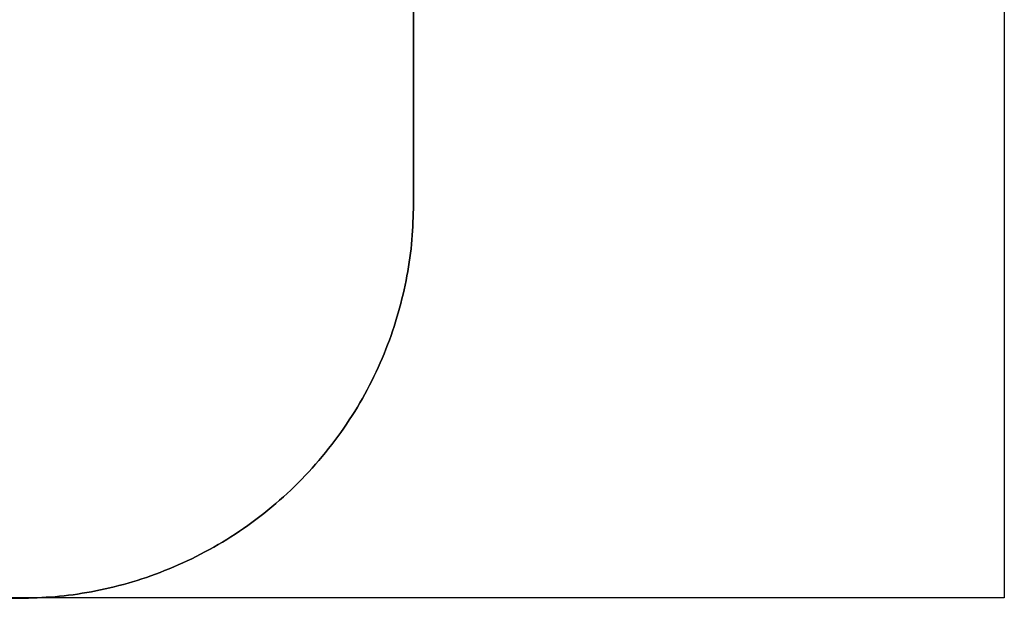
# Model space of a CAD drawing. Units: millimetres. Extents: x -9 to 521, y -3818 to 1593.
# Drawn here: x 289 to 294, y 1290 to 1293 of the extents above; entities that cross this region are included whole.
import ezdxf

# ---------------------------------------------------------------- set-up
doc = ezdxf.new("R2010")
doc.units = ezdxf.units.MM
doc.header["$MEASUREMENT"] = 0
doc.layers.add('C plastica', color=5, linetype='Continuous', true_color=0x0000ff)
doc.layers.add('ripiani con alette', color=7, linetype='Continuous', true_color=0x800080)

msp = doc.modelspace()

# ---------------------------------------------------------------- linework, layer by layer
at = {"layer": 'C plastica'}
for points in [[(294.3371, 1296.3957, 21.9912), (294.3371, 1293.325, 21.9912), (294.3371, 1290.2542, 21.9912)], [(294.3371, 1296.3957, 10.0072), (294.3371, 1293.325, 10.0072), (294.3371, 1290.2542, 10.0072)], [(294.3371, 1296.3957, 15.9992), (294.3371, 1293.325, 15.9992), (294.3371, 1290.2542, 15.9992)], [(294.3371, 1296.3957, 134.2231), (294.3371, 1293.325, 134.2231), (294.3371, 1290.2542, 134.2231)], [(294.3371, 1296.3957, 146.2071), (294.3371, 1293.325, 146.2071), (294.3371, 1290.2542, 146.2071)], [(294.3371, 1296.3957, 140.2151), (294.3371, 1293.325, 140.2151), (294.3371, 1290.2542, 140.2151)], [(294.3371, 1296.3957, 272.4374), (294.3371, 1293.325, 272.4374), (294.3371, 1290.2542, 272.4374)], [(294.3371, 1296.3957, 284.4214), (294.3371, 1293.325, 284.4214), (294.3371, 1290.2542, 284.4214)], [(294.3371, 1296.3957, 278.4294), (294.3371, 1293.325, 278.4294), (294.3371, 1290.2542, 278.4294)], [(294.3371, 1296.3957, 410.6517), (294.3371, 1293.325, 410.6517), (294.3371, 1290.2542, 410.6517)], [(294.3371, 1296.3957, 422.6357), (294.3371, 1293.325, 422.6357), (294.3371, 1290.2542, 422.6357)], [(294.3371, 1296.3957, 416.6437), (294.3371, 1293.325, 416.6437), (294.3371, 1290.2542, 416.6437)], [(294.3371, 1296.3957, 548.8659), (294.3371, 1293.325, 548.8659), (294.3371, 1290.2542, 548.8659)], [(294.3371, 1296.3957, 560.85), (294.3371, 1293.325, 560.85), (294.3371, 1290.2542, 560.85)], [(294.3371, 1296.3957, 554.858), (294.3371, 1293.325, 554.858), (294.3371, 1290.2542, 554.858)], [(294.3371, 1296.3957, 687.0802), (294.3371, 1293.325, 687.0802), (294.3371, 1290.2542, 687.0802)], [(294.3371, 1296.3957, 699.0643), (294.3371, 1293.325, 699.0643), (294.3371, 1290.2542, 699.0643)], [(294.3371, 1296.3957, 693.0722), (294.3371, 1293.325, 693.0722), (294.3371, 1290.2542, 693.0722)], [(294.3371, 1296.3957, 825.2945), (294.3371, 1293.325, 825.2945), (294.3371, 1290.2542, 825.2945)], [(294.3371, 1296.3957, 837.2785), (294.3371, 1293.325, 837.2785), (294.3371, 1290.2542, 837.2785)], [(294.3371, 1296.3957, 831.2865), (294.3371, 1293.325, 831.2865), (294.3371, 1290.2542, 831.2865)], [(294.3371, 1296.3957, 963.5088), (294.3371, 1293.325, 963.5088), (294.3371, 1290.2542, 963.5088)], [(294.3371, 1296.3957, 975.4928), (294.3371, 1293.325, 975.4928), (294.3371, 1290.2542, 975.4928)], [(294.3371, 1296.3957, 969.5008), (294.3371, 1293.325, 969.5008), (294.3371, 1290.2542, 969.5008)], [(294.3371, 1296.3957, 1101.7231), (294.3371, 1293.325, 1101.7231), (294.3371, 1290.2542, 1101.7231)], [(294.3371, 1296.3957, 1113.7071), (294.3371, 1293.325, 1113.7071), (294.3371, 1290.2542, 1113.7071)], [(294.3371, 1296.3957, 1107.7151), (294.3371, 1293.325, 1107.7151), (294.3371, 1290.2542, 1107.7151)], [(294.3371, 1296.3957, 1239.9374), (294.3371, 1293.325, 1239.9374), (294.3371, 1290.2542, 1239.9374)], [(294.3371, 1296.3957, 1251.9214), (294.3371, 1293.325, 1251.9214), (294.3371, 1290.2542, 1251.9214)], [(294.3371, 1296.3957, 1245.9294), (294.3371, 1293.325, 1245.9294), (294.3371, 1290.2542, 1245.9294)], [(294.3371, 1296.3957, 1378.1517), (294.3371, 1293.325, 1378.1517), (294.3371, 1290.2542, 1378.1517)], [(294.3371, 1296.3957, 1390.1357), (294.3371, 1293.325, 1390.1357), (294.3371, 1290.2542, 1390.1357)], [(294.3371, 1296.3957, 1384.1437), (294.3371, 1293.325, 1384.1437), (294.3371, 1290.2542, 1384.1437)], [(294.3371, 1296.3957, 1516.3659), (294.3371, 1293.325, 1516.3659), (294.3371, 1290.2542, 1516.3659)], [(294.3371, 1296.3957, 1528.35), (294.3371, 1293.325, 1528.35), (294.3371, 1290.2542, 1528.35)], [(294.3371, 1296.3957, 1522.358), (294.3371, 1293.325, 1522.358), (294.3371, 1290.2542, 1522.358)], [(294.3371, 1296.3957, 1654.5802), (294.3371, 1293.325, 1654.5802), (294.3371, 1290.2542, 1654.5802)], [(294.3371, 1296.3957, 1666.5643), (294.3371, 1293.325, 1666.5643), (294.3371, 1290.2542, 1666.5643)], [(294.3371, 1296.3957, 1660.5722), (294.3371, 1293.325, 1660.5722), (294.3371, 1290.2542, 1660.5722)], [(294.3371, 1296.3957, 1933.0088), (294.3371, 1293.325, 1933.0088), (294.3371, 1290.2542, 1933.0088)], [(294.3371, 1296.3957, 1944.9928), (294.3371, 1293.325, 1944.9928), (294.3371, 1290.2542, 1944.9928)], [(294.3371, 1296.3957, 1939.0008), (294.3371, 1293.325, 1939.0008), (294.3371, 1290.2542, 1939.0008)], [(294.3371, 1296.3957, 1792.7945), (294.3371, 1293.325, 1792.7945), (294.3371, 1290.2542, 1792.7945)], [(294.3371, 1296.3957, 1804.7785), (294.3371, 1293.325, 1804.7785), (294.3371, 1290.2542, 1804.7785)], [(294.3371, 1296.3957, 1798.7865), (294.3371, 1293.325, 1798.7865), (294.3371, 1290.2542, 1798.7865)], [(294.3371, 1290.2542, 21.9912), (256.3371, 1290.2542, 21.9912), (218.3371, 1290.2542, 21.9912)], [(294.3371, 1290.2542, 10.0072), (256.3371, 1290.2542, 10.0072), (218.3371, 1290.2542, 10.0072)], [(294.3371, 1290.2542, 134.2231), (256.3371, 1290.2542, 134.2231), (218.3371, 1290.2542, 134.2231)], [(294.3371, 1290.2542, 146.2071), (256.3371, 1290.2542, 146.2071), (218.3371, 1290.2542, 146.2071)], [(294.3371, 1290.2542, 272.4374), (256.3371, 1290.2542, 272.4374), (218.3371, 1290.2542, 272.4374)], [(294.3371, 1290.2542, 284.4214), (256.3371, 1290.2542, 284.4214), (218.3371, 1290.2542, 284.4214)], [(294.3371, 1290.2542, 410.6517), (256.3371, 1290.2542, 410.6517), (218.3371, 1290.2542, 410.6517)], [(294.3371, 1290.2542, 422.6357), (256.3371, 1290.2542, 422.6357), (218.3371, 1290.2542, 422.6357)], [(294.3371, 1290.2542, 548.8659), (256.3371, 1290.2542, 548.8659), (218.3371, 1290.2542, 548.8659)], [(294.3371, 1290.2542, 560.85), (256.3371, 1290.2542, 560.85), (218.3371, 1290.2542, 560.85)], [(294.3371, 1290.2542, 687.0802), (256.3371, 1290.2542, 687.0802), (218.3371, 1290.2542, 687.0802)], [(294.3371, 1290.2542, 699.0643), (256.3371, 1290.2542, 699.0643), (218.3371, 1290.2542, 699.0643)], [(294.3371, 1290.2542, 825.2945), (256.3371, 1290.2542, 825.2945), (218.3371, 1290.2542, 825.2945)], [(294.3371, 1290.2542, 837.2785), (256.3371, 1290.2542, 837.2785), (218.3371, 1290.2542, 837.2785)], [(294.3371, 1290.2542, 963.5088), (256.3371, 1290.2542, 963.5088), (218.3371, 1290.2542, 963.5088)], [(294.3371, 1290.2542, 975.4928), (256.3371, 1290.2542, 975.4928), (218.3371, 1290.2542, 975.4928)], [(294.3371, 1290.2542, 1101.7231), (256.3371, 1290.2542, 1101.7231), (218.3371, 1290.2542, 1101.7231)], [(294.3371, 1290.2542, 1113.7071), (256.3371, 1290.2542, 1113.7071), (218.3371, 1290.2542, 1113.7071)], [(294.3371, 1290.2542, 1239.9374), (256.3371, 1290.2542, 1239.9374), (218.3371, 1290.2542, 1239.9374)], [(294.3371, 1290.2542, 1251.9214), (256.3371, 1290.2542, 1251.9214), (218.3371, 1290.2542, 1251.9214)], [(294.3371, 1290.2542, 1378.1517), (256.3371, 1290.2542, 1378.1517), (218.3371, 1290.2542, 1378.1517)], [(294.3371, 1290.2542, 1390.1357), (256.3371, 1290.2542, 1390.1357), (218.3371, 1290.2542, 1390.1357)], [(294.3371, 1290.2542, 1516.3659), (256.3371, 1290.2542, 1516.3659), (218.3371, 1290.2542, 1516.3659)], [(294.3371, 1290.2542, 1528.35), (256.3371, 1290.2542, 1528.35), (218.3371, 1290.2542, 1528.35)], [(294.3371, 1290.2542, 1654.5802), (256.3371, 1290.2542, 1654.5802), (218.3371, 1290.2542, 1654.5802)], [(294.3371, 1290.2542, 1666.5643), (256.3371, 1290.2542, 1666.5643), (218.3371, 1290.2542, 1666.5643)], [(294.3371, 1290.2542, 1933.0088), (256.3371, 1290.2542, 1933.0088), (218.3371, 1290.2542, 1933.0088)], [(294.3371, 1290.2542, 1944.9928), (256.3371, 1290.2542, 1944.9928), (218.3371, 1290.2542, 1944.9928)], [(294.3371, 1290.2542, 1792.7945), (256.3371, 1290.2542, 1792.7945), (218.3371, 1290.2542, 1792.7945)], [(294.3371, 1290.2542, 1804.7785), (256.3371, 1290.2542, 1804.7785), (218.3371, 1290.2542, 1804.7785)], [(294.3371, 1290.2542, 15.9992), (287.6747, 1290.2542, 15.9992), (281.0122, 1290.2542, 15.9992)], [(294.3371, 1290.2542, 140.2151), (287.6747, 1290.2542, 140.2151), (281.0122, 1290.2542, 140.2151)], [(294.3371, 1290.2542, 278.4294), (287.6747, 1290.2542, 278.4294), (281.0122, 1290.2542, 278.4294)], [(294.3371, 1290.2542, 416.6437), (287.6747, 1290.2542, 416.6437), (281.0122, 1290.2542, 416.6437)], [(294.3371, 1290.2542, 554.858), (287.6747, 1290.2542, 554.858), (281.0122, 1290.2542, 554.858)], [(294.3371, 1290.2542, 693.0722), (287.6747, 1290.2542, 693.0722), (281.0122, 1290.2542, 693.0722)], [(294.3371, 1290.2542, 831.2865), (287.6747, 1290.2542, 831.2865), (281.0122, 1290.2542, 831.2865)], [(294.3371, 1290.2542, 969.5008), (287.6747, 1290.2542, 969.5008), (281.0122, 1290.2542, 969.5008)], [(294.3371, 1290.2542, 1107.7151), (287.6747, 1290.2542, 1107.7151), (281.0122, 1290.2542, 1107.7151)], [(294.3371, 1290.2542, 1245.9294), (287.6747, 1290.2542, 1245.9294), (281.0122, 1290.2542, 1245.9294)], [(294.3371, 1290.2542, 1384.1437), (287.6747, 1290.2542, 1384.1437), (281.0122, 1290.2542, 1384.1437)], [(294.3371, 1290.2542, 1522.358), (287.6747, 1290.2542, 1522.358), (281.0122, 1290.2542, 1522.358)], [(294.3371, 1290.2542, 1660.5722), (287.6747, 1290.2542, 1660.5722), (281.0122, 1290.2542, 1660.5722)], [(294.3371, 1290.2542, 1939.0008), (287.6747, 1290.2542, 1939.0008), (281.0122, 1290.2542, 1939.0008)], [(294.3371, 1290.2542, 1798.7865), (287.6747, 1290.2542, 1798.7865), (281.0122, 1290.2542, 1798.7865)], [(294.3371, 1290.2542, 21.9912), (294.3371, 1290.2542, 15.9992), (294.3371, 1290.2542, 10.0072)], [(294.3371, 1290.2542, 134.2231), (294.3371, 1290.2542, 140.2151), (294.3371, 1290.2542, 146.2071)], [(294.3371, 1290.2542, 272.4374), (294.3371, 1290.2542, 278.4294), (294.3371, 1290.2542, 284.4214)], [(294.3371, 1290.2542, 410.6517), (294.3371, 1290.2542, 416.6437), (294.3371, 1290.2542, 422.6357)], [(294.3371, 1290.2542, 548.8659), (294.3371, 1290.2542, 554.858), (294.3371, 1290.2542, 560.85)], [(294.3371, 1290.2542, 687.0802), (294.3371, 1290.2542, 693.0722), (294.3371, 1290.2542, 699.0643)], [(294.3371, 1290.2542, 825.2945), (294.3371, 1290.2542, 831.2865), (294.3371, 1290.2542, 837.2785)], [(294.3371, 1290.2542, 963.5088), (294.3371, 1290.2542, 969.5008), (294.3371, 1290.2542, 975.4928)], [(294.3371, 1290.2542, 1101.7231), (294.3371, 1290.2542, 1107.7151), (294.3371, 1290.2542, 1113.7071)], [(294.3371, 1290.2542, 1239.9374), (294.3371, 1290.2542, 1245.9294), (294.3371, 1290.2542, 1251.9214)], [(294.3371, 1290.2542, 1378.1517), (294.3371, 1290.2542, 1384.1437), (294.3371, 1290.2542, 1390.1357)], [(294.3371, 1290.2542, 1516.3659), (294.3371, 1290.2542, 1522.358), (294.3371, 1290.2542, 1528.35)], [(294.3371, 1290.2542, 1654.5802), (294.3371, 1290.2542, 1660.5722), (294.3371, 1290.2542, 1666.5643)], [(294.3371, 1290.2542, 1933.0088), (294.3371, 1290.2542, 1939.0008), (294.3371, 1290.2542, 1944.9928)], [(294.3371, 1290.2542, 1792.7945), (294.3371, 1290.2542, 1798.7865), (294.3371, 1290.2542, 1804.7785)]]:
    msp.add_open_spline(points, degree=2, dxfattribs=at)
at = {"layer": 'ripiani con alette'}
for p, q in [((291.3371, 1292.2526, 9), (291.3371, 1364.2526, 9)), ((291.3371, 1364.2526, 147.2143), (291.3371, 1292.2526, 147.2143)), ((291.3371, 1364.2526, 285.4286), (291.3371, 1292.2526, 285.4286)), ((291.3371, 1364.2526, 423.6429), (291.3371, 1292.2526, 423.6429)), ((291.3371, 1364.2526, 561.8571), (291.3371, 1292.2526, 561.8571)), ((291.3371, 1364.2526, 700.0714), (291.3371, 1292.2526, 700.0714)), ((291.3371, 1364.2526, 838.2857), (291.3371, 1292.2526, 838.2857)), ((291.3371, 1364.2526, 976.5), (291.3371, 1292.2526, 976.5)), ((291.3371, 1364.2526, 1114.7143), (291.3371, 1292.2526, 1114.7143)), ((291.3371, 1364.2526, 1252.9286), (291.3371, 1292.2526, 1252.9286)), ((291.3371, 1364.2526, 1391.1429), (291.3371, 1292.2526, 1391.1429)), ((291.3371, 1364.2526, 1529.3571), (291.3371, 1292.2526, 1529.3571)), ((291.3371, 1364.2526, 1667.5714), (291.3371, 1292.2526, 1667.5714)), ((291.3371, 1364.2526, 1946), (291.3371, 1292.2526, 1946)), ((291.3371, 1364.2526, 1805.7857), (291.3371, 1292.2526, 1805.7857))]:
    msp.add_line(p, q, dxfattribs=at)
for points in [[(291.3371, 1364.2526, 10), (291.3371, 1328.2526, 10), (291.3371, 1292.2526, 10)], [(291.3371, 1292.2526, 8), (291.3371, 1328.2526, 8), (291.3371, 1364.2526, 8)], [(291.3371, 1292.2526, 146.2143), (291.3371, 1328.2526, 146.2143), (291.3371, 1364.2526, 146.2143)], [(291.3371, 1364.2526, 148.2143), (291.3371, 1328.2526, 148.2143), (291.3371, 1292.2526, 148.2143)], [(291.3371, 1292.2526, 284.4286), (291.3371, 1328.2526, 284.4286), (291.3371, 1364.2526, 284.4286)], [(291.3371, 1364.2526, 286.4286), (291.3371, 1328.2526, 286.4286), (291.3371, 1292.2526, 286.4286)], [(291.3371, 1292.2526, 422.6429), (291.3371, 1328.2526, 422.6429), (291.3371, 1364.2526, 422.6429)], [(291.3371, 1364.2526, 424.6429), (291.3371, 1328.2526, 424.6429), (291.3371, 1292.2526, 424.6429)], [(291.3371, 1292.2526, 560.8571), (291.3371, 1328.2526, 560.8571), (291.3371, 1364.2526, 560.8571)], [(291.3371, 1364.2526, 562.8571), (291.3371, 1328.2526, 562.8571), (291.3371, 1292.2526, 562.8571)], [(291.3371, 1292.2526, 699.0714), (291.3371, 1328.2526, 699.0714), (291.3371, 1364.2526, 699.0714)], [(291.3371, 1364.2526, 701.0714), (291.3371, 1328.2526, 701.0714), (291.3371, 1292.2526, 701.0714)], [(291.3371, 1292.2526, 837.2857), (291.3371, 1328.2526, 837.2857), (291.3371, 1364.2526, 837.2857)], [(291.3371, 1364.2526, 839.2857), (291.3371, 1328.2526, 839.2857), (291.3371, 1292.2526, 839.2857)], [(291.3371, 1292.2526, 975.5), (291.3371, 1328.2526, 975.5), (291.3371, 1364.2526, 975.5)], [(291.3371, 1364.2526, 977.5), (291.3371, 1328.2526, 977.5), (291.3371, 1292.2526, 977.5)], [(291.3371, 1292.2526, 1113.7143), (291.3371, 1328.2526, 1113.7143), (291.3371, 1364.2526, 1113.7143)], [(291.3371, 1364.2526, 1115.7143), (291.3371, 1328.2526, 1115.7143), (291.3371, 1292.2526, 1115.7143)], [(291.3371, 1292.2526, 1251.9286), (291.3371, 1328.2526, 1251.9286), (291.3371, 1364.2526, 1251.9286)], [(291.3371, 1364.2526, 1253.9286), (291.3371, 1328.2526, 1253.9286), (291.3371, 1292.2526, 1253.9286)], [(291.3371, 1292.2526, 1390.1429), (291.3371, 1328.2526, 1390.1429), (291.3371, 1364.2526, 1390.1429)], [(291.3371, 1364.2526, 1392.1429), (291.3371, 1328.2526, 1392.1429), (291.3371, 1292.2526, 1392.1429)], [(291.3371, 1292.2526, 1528.3571), (291.3371, 1328.2526, 1528.3571), (291.3371, 1364.2526, 1528.3571)], [(291.3371, 1364.2526, 1530.3571), (291.3371, 1328.2526, 1530.3571), (291.3371, 1292.2526, 1530.3571)], [(291.3371, 1292.2526, 1666.5714), (291.3371, 1328.2526, 1666.5714), (291.3371, 1364.2526, 1666.5714)], [(291.3371, 1364.2526, 1668.5714), (291.3371, 1328.2526, 1668.5714), (291.3371, 1292.2526, 1668.5714)], [(291.3371, 1292.2526, 1945), (291.3371, 1328.2526, 1945), (291.3371, 1364.2526, 1945)], [(291.3371, 1364.2526, 1947), (291.3371, 1328.2526, 1947), (291.3371, 1292.2526, 1947)], [(291.3371, 1292.2526, 1804.7857), (291.3371, 1328.2526, 1804.7857), (291.3371, 1364.2526, 1804.7857)], [(291.3371, 1364.2526, 1806.7857), (291.3371, 1328.2526, 1806.7857), (291.3371, 1292.2526, 1806.7857)], [(291.3371, 1292.2526, 10), (291.3371, 1292.2526, 9), (291.3371, 1292.2526, 8)], [(291.3371, 1292.2526, 146.2143), (291.3371, 1292.2526, 147.2143), (291.3371, 1292.2526, 148.2143)], [(291.3371, 1292.2526, 284.4286), (291.3371, 1292.2526, 285.4286), (291.3371, 1292.2526, 286.4286)], [(291.3371, 1292.2526, 422.6429), (291.3371, 1292.2526, 423.6429), (291.3371, 1292.2526, 424.6429)], [(291.3371, 1292.2526, 560.8571), (291.3371, 1292.2526, 561.8571), (291.3371, 1292.2526, 562.8571)], [(291.3371, 1292.2526, 699.0714), (291.3371, 1292.2526, 700.0714), (291.3371, 1292.2526, 701.0714)], [(291.3371, 1292.2526, 837.2857), (291.3371, 1292.2526, 838.2857), (291.3371, 1292.2526, 839.2857)], [(291.3371, 1292.2526, 975.5), (291.3371, 1292.2526, 976.5), (291.3371, 1292.2526, 977.5)], [(291.3371, 1292.2526, 1113.7143), (291.3371, 1292.2526, 1114.7143), (291.3371, 1292.2526, 1115.7143)], [(291.3371, 1292.2526, 1251.9286), (291.3371, 1292.2526, 1252.9286), (291.3371, 1292.2526, 1253.9286)], [(291.3371, 1292.2526, 1390.1429), (291.3371, 1292.2526, 1391.1429), (291.3371, 1292.2526, 1392.1429)], [(291.3371, 1292.2526, 1528.3571), (291.3371, 1292.2526, 1529.3571), (291.3371, 1292.2526, 1530.3571)], [(291.3371, 1292.2526, 1666.5714), (291.3371, 1292.2526, 1667.5714), (291.3371, 1292.2526, 1668.5714)], [(291.3371, 1292.2526, 1945), (291.3371, 1292.2526, 1946), (291.3371, 1292.2526, 1947)], [(291.3371, 1292.2526, 1804.7857), (291.3371, 1292.2526, 1805.7857), (291.3371, 1292.2526, 1806.7857)], [(290.7514, 1290.8383, 10), (290.7514, 1290.8383, 9), (290.7514, 1290.8383, 8)], [(290.7514, 1290.8383, 146.2143), (290.7514, 1290.8383, 147.2143), (290.7514, 1290.8383, 148.2143)], [(290.7514, 1290.8383, 284.4286), (290.7514, 1290.8383, 285.4286), (290.7514, 1290.8383, 286.4286)], [(290.7514, 1290.8383, 422.6429), (290.7514, 1290.8383, 423.6429), (290.7514, 1290.8383, 424.6429)], [(290.7514, 1290.8383, 560.8571), (290.7514, 1290.8383, 561.8571), (290.7514, 1290.8383, 562.8571)], [(290.7514, 1290.8383, 699.0714), (290.7514, 1290.8383, 700.0714), (290.7514, 1290.8383, 701.0714)], [(290.7514, 1290.8383, 837.2857), (290.7514, 1290.8383, 838.2857), (290.7514, 1290.8383, 839.2857)], [(290.7514, 1290.8383, 975.5), (290.7514, 1290.8383, 976.5), (290.7514, 1290.8383, 977.5)], [(290.7514, 1290.8383, 1113.7143), (290.7514, 1290.8383, 1114.7143), (290.7514, 1290.8383, 1115.7143)], [(290.7514, 1290.8383, 1251.9286), (290.7514, 1290.8383, 1252.9286), (290.7514, 1290.8383, 1253.9286)], [(290.7514, 1290.8383, 1390.1429), (290.7514, 1290.8383, 1391.1429), (290.7514, 1290.8383, 1392.1429)], [(290.7514, 1290.8383, 1528.3571), (290.7514, 1290.8383, 1529.3571), (290.7514, 1290.8383, 1530.3571)], [(290.7514, 1290.8383, 1666.5714), (290.7514, 1290.8383, 1667.5714), (290.7514, 1290.8383, 1668.5714)], [(290.7514, 1290.8383, 1945), (290.7514, 1290.8383, 1946), (290.7514, 1290.8383, 1947)], [(290.7514, 1290.8383, 1804.7857), (290.7514, 1290.8383, 1805.7857), (290.7514, 1290.8383, 1806.7857)], [(223.3371, 1290.2526, 8), (256.3371, 1290.2526, 8), (289.3371, 1290.2526, 8)], [(289.3371, 1290.2526, 148.2143), (256.3371, 1290.2526, 148.2143), (223.3371, 1290.2526, 148.2143)], [(289.3371, 1290.2526, 286.4286), (256.3371, 1290.2526, 286.4286), (223.3371, 1290.2526, 286.4286)], [(289.3371, 1290.2526, 424.6429), (256.3371, 1290.2526, 424.6429), (223.3371, 1290.2526, 424.6429)], [(289.3371, 1290.2526, 562.8571), (256.3371, 1290.2526, 562.8571), (223.3371, 1290.2526, 562.8571)], [(289.3371, 1290.2526, 701.0714), (256.3371, 1290.2526, 701.0714), (223.3371, 1290.2526, 701.0714)], [(289.3371, 1290.2526, 839.2857), (256.3371, 1290.2526, 839.2857), (223.3371, 1290.2526, 839.2857)], [(289.3371, 1290.2526, 977.5), (256.3371, 1290.2526, 977.5), (223.3371, 1290.2526, 977.5)], [(289.3371, 1290.2526, 1115.7143), (256.3371, 1290.2526, 1115.7143), (223.3371, 1290.2526, 1115.7143)], [(289.3371, 1290.2526, 1253.9286), (256.3371, 1290.2526, 1253.9286), (223.3371, 1290.2526, 1253.9286)], [(289.3371, 1290.2526, 1392.1429), (256.3371, 1290.2526, 1392.1429), (223.3371, 1290.2526, 1392.1429)], [(289.3371, 1290.2526, 1530.3571), (256.3371, 1290.2526, 1530.3571), (223.3371, 1290.2526, 1530.3571)], [(289.3371, 1290.2526, 1668.5714), (256.3371, 1290.2526, 1668.5714), (223.3371, 1290.2526, 1668.5714)], [(289.3371, 1290.2526, 1806.7857), (256.3371, 1290.2526, 1806.7857), (223.3371, 1290.2526, 1806.7857)], [(289.3371, 1290.2526, 10), (288.8371, 1290.2526, 10), (288.3371, 1290.2526, 10)], [(288.3371, 1290.2526, 146.2143), (288.8371, 1290.2526, 146.2143), (289.3371, 1290.2526, 146.2143)], [(288.3371, 1290.2526, 284.4286), (288.8371, 1290.2526, 284.4286), (289.3371, 1290.2526, 284.4286)], [(288.3371, 1290.2526, 422.6429), (288.8371, 1290.2526, 422.6429), (289.3371, 1290.2526, 422.6429)], [(288.3371, 1290.2526, 560.8571), (288.8371, 1290.2526, 560.8571), (289.3371, 1290.2526, 560.8571)], [(288.3371, 1290.2526, 699.0714), (288.8371, 1290.2526, 699.0714), (289.3371, 1290.2526, 699.0714)], [(288.3371, 1290.2526, 837.2857), (288.8371, 1290.2526, 837.2857), (289.3371, 1290.2526, 837.2857)], [(288.3371, 1290.2526, 975.5), (288.8371, 1290.2526, 975.5), (289.3371, 1290.2526, 975.5)], [(288.3371, 1290.2526, 1113.7143), (288.8371, 1290.2526, 1113.7143), (289.3371, 1290.2526, 1113.7143)], [(288.3371, 1290.2526, 1251.9286), (288.8371, 1290.2526, 1251.9286), (289.3371, 1290.2526, 1251.9286)], [(288.3371, 1290.2526, 1390.1429), (288.8371, 1290.2526, 1390.1429), (289.3371, 1290.2526, 1390.1429)], [(288.3371, 1290.2526, 1528.3571), (288.8371, 1290.2526, 1528.3571), (289.3371, 1290.2526, 1528.3571)], [(288.3371, 1290.2526, 1666.5714), (288.8371, 1290.2526, 1666.5714), (289.3371, 1290.2526, 1666.5714)], [(288.3371, 1290.2526, 1804.7857), (288.8371, 1290.2526, 1804.7857), (289.3371, 1290.2526, 1804.7857)], [(289.3371, 1290.2526, 10), (289.3371, 1290.2526, 9), (289.3371, 1290.2526, 8)], [(289.3371, 1290.2526, 146.2143), (289.3371, 1290.2526, 147.2143), (289.3371, 1290.2526, 148.2143)], [(289.3371, 1290.2526, 284.4286), (289.3371, 1290.2526, 285.4286), (289.3371, 1290.2526, 286.4286)], [(289.3371, 1290.2526, 422.6429), (289.3371, 1290.2526, 423.6429), (289.3371, 1290.2526, 424.6429)], [(289.3371, 1290.2526, 560.8571), (289.3371, 1290.2526, 561.8571), (289.3371, 1290.2526, 562.8571)], [(289.3371, 1290.2526, 699.0714), (289.3371, 1290.2526, 700.0714), (289.3371, 1290.2526, 701.0714)], [(289.3371, 1290.2526, 837.2857), (289.3371, 1290.2526, 838.2857), (289.3371, 1290.2526, 839.2857)], [(289.3371, 1290.2526, 975.5), (289.3371, 1290.2526, 976.5), (289.3371, 1290.2526, 977.5)], [(289.3371, 1290.2526, 1113.7143), (289.3371, 1290.2526, 1114.7143), (289.3371, 1290.2526, 1115.7143)], [(289.3371, 1290.2526, 1251.9286), (289.3371, 1290.2526, 1252.9286), (289.3371, 1290.2526, 1253.9286)], [(289.3371, 1290.2526, 1390.1429), (289.3371, 1290.2526, 1391.1429), (289.3371, 1290.2526, 1392.1429)], [(289.3371, 1290.2526, 1528.3571), (289.3371, 1290.2526, 1529.3571), (289.3371, 1290.2526, 1530.3571)], [(289.3371, 1290.2526, 1666.5714), (289.3371, 1290.2526, 1667.5714), (289.3371, 1290.2526, 1668.5714)], [(289.3371, 1290.2526, 1804.7857), (289.3371, 1290.2526, 1805.7857), (289.3371, 1290.2526, 1806.7857)]]:
    msp.add_open_spline(points, degree=2, dxfattribs=at)
for points, weights in [([(289.3371, 1290.2526, 10), (291.3371, 1290.2526, 10), (291.3371, 1292.2526, 10)], [0.999999860338, 0.707106920849, 0.999999860338]), ([(291.3371, 1292.2526, 8), (291.3371, 1290.2526, 8), (289.3371, 1290.2526, 8)], [0.999999860338, 0.707106920849, 0.999999860338]), ([(291.3371, 1292.2526, 146.2143), (291.3371, 1290.2526, 146.2143), (289.3371, 1290.2526, 146.2143)], [1, 0.707106781187, 1]), ([(289.3371, 1290.2526, 148.2143), (291.3371, 1290.2526, 148.2143), (291.3371, 1292.2526, 148.2143)], [1, 0.707106781187, 1]), ([(291.3371, 1292.2526, 284.4286), (291.3371, 1290.2526, 284.4286), (289.3371, 1290.2526, 284.4286)], [1, 0.707106781187, 1]), ([(289.3371, 1290.2526, 286.4286), (291.3371, 1290.2526, 286.4286), (291.3371, 1292.2526, 286.4286)], [1, 0.707106781187, 1]), ([(291.3371, 1292.2526, 422.6429), (291.3371, 1290.2526, 422.6429), (289.3371, 1290.2526, 422.6429)], [1, 0.707106781187, 1]), ([(289.3371, 1290.2526, 424.6429), (291.3371, 1290.2526, 424.6429), (291.3371, 1292.2526, 424.6429)], [1, 0.707106781187, 1]), ([(291.3371, 1292.2526, 560.8571), (291.3371, 1290.2526, 560.8571), (289.3371, 1290.2526, 560.8571)], [1, 0.707106781187, 1]), ([(289.3371, 1290.2526, 562.8571), (291.3371, 1290.2526, 562.8571), (291.3371, 1292.2526, 562.8571)], [1, 0.707106781187, 1]), ([(291.3371, 1292.2526, 699.0714), (291.3371, 1290.2526, 699.0714), (289.3371, 1290.2526, 699.0714)], [1, 0.707106781187, 1]), ([(289.3371, 1290.2526, 701.0714), (291.3371, 1290.2526, 701.0714), (291.3371, 1292.2526, 701.0714)], [1, 0.707106781187, 1]), ([(291.3371, 1292.2526, 837.2857), (291.3371, 1290.2526, 837.2857), (289.3371, 1290.2526, 837.2857)], [1, 0.707106781187, 1]), ([(289.3371, 1290.2526, 839.2857), (291.3371, 1290.2526, 839.2857), (291.3371, 1292.2526, 839.2857)], [1, 0.707106781187, 1]), ([(291.3371, 1292.2526, 975.5), (291.3371, 1290.2526, 975.5), (289.3371, 1290.2526, 975.5)], [1, 0.707106781187, 1]), ([(289.3371, 1290.2526, 977.5), (291.3371, 1290.2526, 977.5), (291.3371, 1292.2526, 977.5)], [1, 0.707106781187, 1]), ([(291.3371, 1292.2526, 1113.7143), (291.3371, 1290.2526, 1113.7143), (289.3371, 1290.2526, 1113.7143)], [1, 0.707106781187, 1]), ([(289.3371, 1290.2526, 1115.7143), (291.3371, 1290.2526, 1115.7143), (291.3371, 1292.2526, 1115.7143)], [1, 0.707106781187, 1]), ([(291.3371, 1292.2526, 1251.9286), (291.3371, 1290.2526, 1251.9286), (289.3371, 1290.2526, 1251.9286)], [1, 0.707106781187, 1]), ([(289.3371, 1290.2526, 1253.9286), (291.3371, 1290.2526, 1253.9286), (291.3371, 1292.2526, 1253.9286)], [1, 0.707106781187, 1]), ([(291.3371, 1292.2526, 1390.1429), (291.3371, 1290.2526, 1390.1429), (289.3371, 1290.2526, 1390.1429)], [1, 0.707106781187, 1]), ([(289.3371, 1290.2526, 1392.1429), (291.3371, 1290.2526, 1392.1429), (291.3371, 1292.2526, 1392.1429)], [1, 0.707106781187, 1]), ([(291.3371, 1292.2526, 1528.3571), (291.3371, 1290.2526, 1528.3571), (289.3371, 1290.2526, 1528.3571)], [1, 0.707106781187, 1]), ([(289.3371, 1290.2526, 1530.3571), (291.3371, 1290.2526, 1530.3571), (291.3371, 1292.2526, 1530.3571)], [1, 0.707106781187, 1]), ([(291.3371, 1292.2526, 1666.5714), (291.3371, 1290.2526, 1666.5714), (289.3371, 1290.2526, 1666.5714)], [1, 0.707106781187, 1]), ([(289.3371, 1290.2526, 1668.5714), (291.3371, 1290.2526, 1668.5714), (291.3371, 1292.2526, 1668.5714)], [1, 0.707106781187, 1]), ([(291.3371, 1292.2526, 1945), (291.3371, 1290.2526, 1945), (289.3371, 1290.2526, 1945)], [1, 0.707106781187, 1]), ([(289.3371, 1290.2526, 1947), (291.3371, 1290.2526, 1947), (291.3371, 1292.2526, 1947)], [1, 0.707106781187, 1]), ([(291.3371, 1292.2526, 1804.7857), (291.3371, 1290.2526, 1804.7857), (289.3371, 1290.2526, 1804.7857)], [1, 0.707106781187, 1]), ([(289.3371, 1290.2526, 1806.7857), (291.3371, 1290.2526, 1806.7857), (291.3371, 1292.2526, 1806.7857)], [1, 0.707106781187, 1])]:
    msp.add_rational_spline(points, weights, degree=2, dxfattribs=at)

doc.saveas('drawing.dxf')
